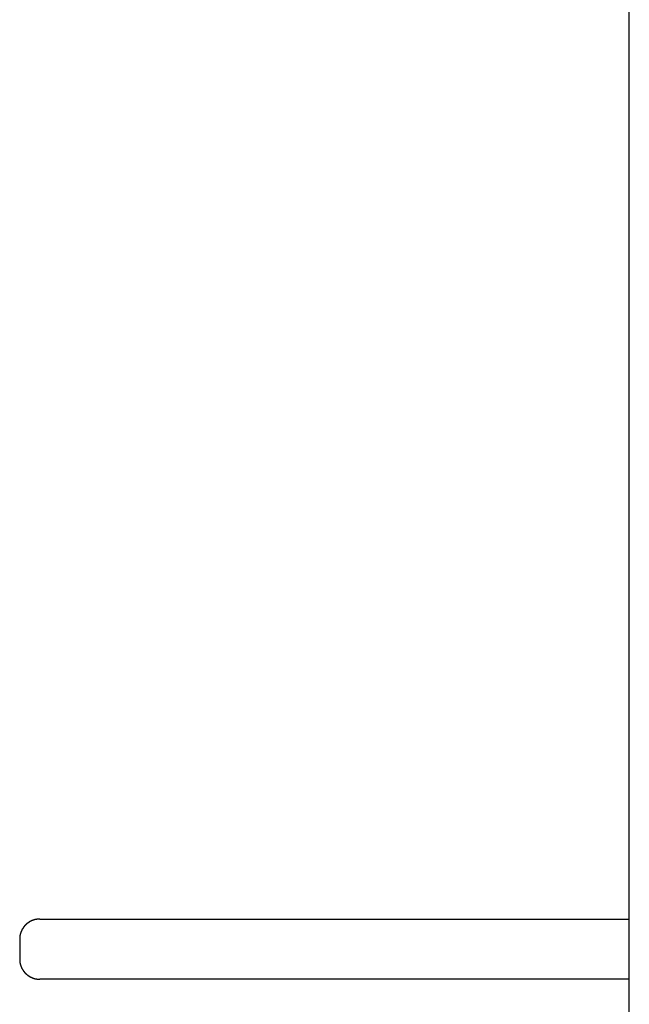
# Model space of a CAD drawing. Extents: x 1008.9 to 1052.1, y -503.6 to -483.6.
# Drawn here: x 1024.6 to 1026.2, y -492.2 to -489.8 of the extents above; entities that cross this region are included whole.
import ezdxf

# ---------------------------------------------------------------- set-up
doc = ezdxf.new("R2010")
doc.units = 0
doc.layers.get('0').update_dxf_attribs({"linetype": 'CONTINUOUS'})

msp = doc.modelspace()

# ---------------------------------------------------------------- linework, layer by layer
at = {"color": 0}
for points in [[(1026.1607, -495.8913), (1026.1607, -487.7914)], [(1026.1607, -495.8913), (1026.1607, -487.7914)], [(1026.1607, -495.8913), (1026.1607, -487.7914)], [(1026.1607, -495.8913), (1026.1607, -487.7914)], [(1026.1607, -495.8913), (1026.1607, -487.7914)], [(1026.1607, -495.8913), (1026.1607, -487.7914)], [(1026.1607, -495.8913), (1026.1607, -487.7914)], [(1026.1607, -495.8913), (1026.1607, -487.7914)], [(1026.1607, -495.8913), (1026.1607, -487.7914)], [(1026.1607, -495.8913), (1026.1607, -487.7914)], [(1026.1607, -495.8913), (1026.1607, -487.7914)], [(1026.1607, -495.8913), (1026.1607, -487.7914)], [(1026.1607, -495.8913), (1026.1607, -487.7914)], [(1026.1607, -495.8913), (1026.1607, -487.7914)], [(1026.1607, -495.8913), (1026.1607, -487.7914)], [(1026.1607, -495.8913), (1026.1607, -487.7914)], [(1026.1607, -495.8913), (1026.1607, -487.7914)], [(1026.1607, -495.8913), (1026.1607, -487.7914)], [(1026.1607, -495.8913), (1026.1607, -487.7914)], [(1026.1607, -495.8913), (1026.1607, -487.7914)], [(1026.1607, -495.8913), (1026.1607, -487.7914)], [(1024.6907, -492.0364), (1024.6895, -492.0364), (1024.6895, -492.0364), (1024.6892, -492.0364), (1024.6892, -492.0364), (1024.6892, -492.0364), (1024.6892, -492.0364), (1024.6889, -492.0364), (1024.6889, -492.0364), (1024.6889, -492.0364), (1024.6889, -492.0364), (1024.6886, -492.0364), (1024.6886, -492.0364), (1024.6886, -492.0364), (1024.6886, -492.0364), (1024.6883, -492.0364), (1024.6883, -492.0364), (1024.6883, -492.0364), (1024.6883, -492.0364), (1024.6883, -492.0364), (1024.688, -492.0364), (1024.688, -492.0364), (1024.688, -492.0364), (1024.688, -492.0364), (1024.6877, -492.0364), (1024.6877, -492.0364), (1024.6877, -492.0364), (1024.6877, -492.0364), (1024.6874, -492.0364), (1024.6874, -492.0364), (1024.6874, -492.0364), (1024.6874, -492.0364), (1024.6871, -492.0364), (1024.6871, -492.0364), (1024.6871, -492.0364), (1024.6871, -492.0365), (1024.6871, -492.0365), (1024.6868, -492.0365), (1024.6868, -492.0365), (1024.6868, -492.0365), (1024.6868, -492.0365), (1024.6865, -492.0365), (1024.6865, -492.0365), (1024.6865, -492.0365), (1024.6865, -492.0365), (1024.6862, -492.0365), (1024.6862, -492.0365), (1024.6862, -492.0365), (1024.6862, -492.0365), (1024.6859, -492.0365), (1024.6859, -492.0365), (1024.6859, -492.0365), (1024.6859, -492.0366), (1024.6859, -492.0366), (1024.6856, -492.0366), (1024.6856, -492.0366), (1024.6856, -492.0366), (1024.6856, -492.0366), (1024.6853, -492.0366), (1024.6853, -492.0366), (1024.6853, -492.0366), (1024.6853, -492.0366), (1024.685, -492.0366), (1024.685, -492.0366), (1024.685, -492.0366), (1024.685, -492.0366), (1024.6847, -492.0366), (1024.6847, -492.0366), (1024.6847, -492.0366), (1024.6847, -492.0367), (1024.6847, -492.0367), (1024.6844, -492.0367), (1024.6844, -492.0367), (1024.6843, -492.0367), (1024.6843, -492.0367), (1024.684, -492.0367), (1024.684, -492.0367), (1024.684, -492.0367), (1024.684, -492.0367), (1024.6837, -492.0367), (1024.6837, -492.0367), (1024.6837, -492.0367), (1024.6837, -492.0367), (1024.6834, -492.0367), (1024.6834, -492.0367), (1024.6834, -492.0367), (1024.6834, -492.0369), (1024.6834, -492.0369), (1024.6831, -492.0369), (1024.6831, -492.0369), (1024.6831, -492.0369), (1024.6831, -492.0369), (1024.6828, -492.0369), (1024.6828, -492.0369), (1024.6828, -492.0369), (1024.6828, -492.0369), (1024.6825, -492.0369), (1024.6825, -492.0369), (1024.6825, -492.0369), (1024.6825, -492.0369), (1024.6822, -492.0369), (1024.6822, -492.0369), (1024.6822, -492.0369), (1024.6822, -492.0371), (1024.6822, -492.0371), (1024.6819, -492.0371), (1024.6819, -492.0371), (1024.6819, -492.0371), (1024.6819, -492.0371), (1024.6816, -492.0371), (1024.6816, -492.0371), (1024.6816, -492.0371), (1024.6816, -492.0371), (1024.6813, -492.0371), (1024.6813, -492.0371), (1024.6813, -492.0371), (1024.6813, -492.0371), (1024.681, -492.0371), (1024.681, -492.0371), (1024.681, -492.0371), (1024.681, -492.0373), (1024.681, -492.0373), (1024.6807, -492.0373), (1024.6807, -492.0373), (1024.6806, -492.0373), (1024.6806, -492.0373), (1024.6803, -492.0373), (1024.6803, -492.0373), (1024.6803, -492.0373), (1024.6803, -492.0373), (1024.68, -492.0373), (1024.68, -492.0373), (1024.68, -492.0373), (1024.68, -492.0373), (1024.6797, -492.0373), (1024.6797, -492.0373), (1024.6797, -492.0373), (1024.6797, -492.0376), (1024.6797, -492.0376), (1024.6794, -492.0376), (1024.6794, -492.0376), (1024.6794, -492.0376), (1024.6794, -492.0376), (1024.6791, -492.0376), (1024.6791, -492.0376), (1024.6791, -492.0376), (1024.6791, -492.0376), (1024.6788, -492.0376), (1024.6788, -492.0376), (1024.6788, -492.0376), (1024.6788, -492.0376), (1024.6785, -492.0376), (1024.6785, -492.0376), (1024.6785, -492.0376), (1024.6785, -492.0379), (1024.6785, -492.0379), (1024.6782, -492.0379), (1024.6782, -492.0379), (1024.6781, -492.0379), (1024.6781, -492.0379), (1024.6778, -492.0379), (1024.6778, -492.0379), (1024.6778, -492.0379), (1024.6778, -492.0379), (1024.6775, -492.0379), (1024.6775, -492.0379), (1024.6775, -492.0379), (1024.6775, -492.0379), (1024.6772, -492.0379), (1024.6772, -492.0379), (1024.6772, -492.0379), (1024.6772, -492.0382), (1024.6772, -492.0382), (1024.6769, -492.0382), (1024.6769, -492.0382), (1024.6769, -492.0382), (1024.6769, -492.0382), (1024.6766, -492.0382), (1024.6766, -492.0382), (1024.6766, -492.0382), (1024.6766, -492.0383), (1024.6763, -492.0383), (1024.6763, -492.0383), (1024.6763, -492.0383), (1024.6763, -492.0383), (1024.676, -492.0383), (1024.676, -492.0383), (1024.676, -492.0383), (1024.676, -492.0386), (1024.676, -492.0386), (1024.6757, -492.0386), (1024.6757, -492.0386), (1024.6757, -492.0386), (1024.6757, -492.0386), (1024.6754, -492.0386), (1024.6754, -492.0386), (1024.6754, -492.0386), (1024.6754, -492.0387), (1024.6751, -492.0387), (1024.6751, -492.0387), (1024.6751, -492.0387), (1024.6751, -492.0387), (1024.6748, -492.0387), (1024.6748, -492.0387), (1024.6748, -492.0387), (1024.6748, -492.039), (1024.6748, -492.039), (1024.6745, -492.039), (1024.6745, -492.039), (1024.6744, -492.039), (1024.6744, -492.039), (1024.6741, -492.039), (1024.6741, -492.039), (1024.6741, -492.039), (1024.6741, -492.0391), (1024.6738, -492.0391), (1024.6738, -492.0391), (1024.6738, -492.0391), (1024.6738, -492.0391), (1024.6735, -492.0391), (1024.6735, -492.0391), (1024.6735, -492.0391), (1024.6735, -492.0394), (1024.6735, -492.0394), (1024.6732, -492.0394), (1024.6732, -492.0394), (1024.6732, -492.0394), (1024.6732, -492.0394), (1024.6729, -492.0394), (1024.6729, -492.0394), (1024.6729, -492.0394), (1024.6729, -492.0396), (1024.6726, -492.0396), (1024.6726, -492.0396), (1024.6726, -492.0396), (1024.6726, -492.0396), (1024.6723, -492.0396), (1024.6723, -492.0396), (1024.6723, -492.0396), (1024.6723, -492.0399), (1024.6723, -492.0399), (1024.672, -492.0399), (1024.672, -492.0399), (1024.672, -492.0399), (1024.672, -492.0399), (1024.6717, -492.0399), (1024.6717, -492.0399), (1024.6717, -492.0399), (1024.6717, -492.0401), (1024.6714, -492.0401), (1024.6714, -492.0401), (1024.6714, -492.0401), (1024.6714, -492.0401), (1024.6711, -492.0401), (1024.6711, -492.0401), (1024.6711, -492.0401), (1024.6711, -492.0404), (1024.6711, -492.0404), (1024.6708, -492.0404), (1024.6708, -492.0404), (1024.6707, -492.0404), (1024.6707, -492.0404), (1024.6704, -492.0404), (1024.6704, -492.0404), (1024.6704, -492.0404), (1024.6704, -492.0406), (1024.6701, -492.0406), (1024.6701, -492.0406), (1024.6701, -492.0406), (1024.6701, -492.0406), (1024.6698, -492.0406), (1024.6698, -492.0406), (1024.6698, -492.0406), (1024.6698, -492.0409), (1024.6698, -492.0409), (1024.6695, -492.0409), (1024.6695, -492.0409), (1024.6695, -492.0409), (1024.6695, -492.0409), (1024.6692, -492.0409), (1024.6692, -492.0409), (1024.6692, -492.0409), (1024.6692, -492.0412), (1024.6689, -492.0412), (1024.6689, -492.0412), (1024.6689, -492.0412), (1024.6689, -492.0412), (1024.6686, -492.0412), (1024.6686, -492.0412), (1024.6686, -492.0412), (1024.6686, -492.0415), (1024.6686, -492.0415), (1024.6683, -492.0415), (1024.6683, -492.0415), (1024.6683, -492.0415), (1024.6683, -492.0415), (1024.668, -492.0415), (1024.668, -492.0415), (1024.668, -492.0415), (1024.668, -492.0418), (1024.6677, -492.0418), (1024.6677, -492.0418), (1024.6677, -492.0418), (1024.6677, -492.0418), (1024.6674, -492.0418), (1024.6674, -492.0418), (1024.6674, -492.0418), (1024.6674, -492.0421), (1024.6674, -492.0421), (1024.6671, -492.0421), (1024.6671, -492.0421), (1024.6671, -492.0421), (1024.6671, -492.0421), (1024.6668, -492.0421), (1024.6668, -492.0421), (1024.6668, -492.0421), (1024.6668, -492.0424), (1024.6665, -492.0424), (1024.6665, -492.0424), (1024.6665, -492.0424), (1024.6665, -492.0425), (1024.6662, -492.0425), (1024.6662, -492.0425), (1024.6662, -492.0425), (1024.6662, -492.0428), (1024.6662, -492.0428), (1024.6659, -492.0428), (1024.6659, -492.0428), (1024.6659, -492.0428), (1024.6659, -492.0428), (1024.6656, -492.0428), (1024.6656, -492.0428), (1024.6656, -492.0428), (1024.6656, -492.0431), (1024.6653, -492.0431), (1024.6653, -492.0431), (1024.6653, -492.0431), (1024.6653, -492.0431), (1024.6651, -492.0431), (1024.6651, -492.0431), (1024.6651, -492.0431), (1024.6651, -492.0434), (1024.6651, -492.0434), (1024.6648, -492.0434), (1024.6648, -492.0434), (1024.6648, -492.0434), (1024.6648, -492.0434), (1024.6645, -492.0434), (1024.6645, -492.0434), (1024.6645, -492.0434), (1024.6645, -492.0437), (1024.6642, -492.0437), (1024.6642, -492.0437), (1024.6642, -492.0437), (1024.6642, -492.0438), (1024.6639, -492.0438), (1024.6639, -492.0438), (1024.6639, -492.0438), (1024.6639, -492.0441), (1024.6639, -492.0441), (1024.6636, -492.0441), (1024.6636, -492.0441), (1024.6636, -492.0441), (1024.6636, -492.0441), (1024.6633, -492.0441), (1024.6633, -492.0441), (1024.6633, -492.0441), (1024.6633, -492.0444), (1024.663, -492.0444), (1024.663, -492.0444), (1024.663, -492.0444), (1024.663, -492.0446), (1024.6628, -492.0446), (1024.6628, -492.0446), (1024.6628, -492.0446), (1024.6628, -492.0449), (1024.6628, -492.0449), (1024.6625, -492.0449), (1024.6625, -492.0449), (1024.6625, -492.0449), (1024.6625, -492.0449), (1024.6622, -492.0449), (1024.6622, -492.0449), (1024.6622, -492.0449), (1024.6622, -492.0452), (1024.6619, -492.0452), (1024.6619, -492.0452), (1024.6619, -492.0452), (1024.6619, -492.0454), (1024.6616, -492.0454), (1024.6616, -492.0454), (1024.6616, -492.0454), (1024.6616, -492.0457), (1024.6616, -492.0457), (1024.6613, -492.0457), (1024.6613, -492.0457), (1024.6613, -492.0457), (1024.6613, -492.0457), (1024.661, -492.0457), (1024.661, -492.0457), (1024.661, -492.0457), (1024.661, -492.046), (1024.6607, -492.046), (1024.6607, -492.046), (1024.6607, -492.046), (1024.6607, -492.0462), (1024.6605, -492.0462), (1024.6605, -492.0462), (1024.6605, -492.0462), (1024.6605, -492.0465), (1024.6605, -492.0465), (1024.6602, -492.0465), (1024.6602, -492.0465), (1024.6602, -492.0465), (1024.6602, -492.0465), (1024.6599, -492.0465), (1024.6599, -492.0465), (1024.6599, -492.0465), (1024.6599, -492.0468), (1024.6596, -492.0468), (1024.6596, -492.0468), (1024.6596, -492.0468), (1024.6596, -492.047), (1024.6594, -492.047), (1024.6594, -492.047), (1024.6594, -492.047), (1024.6594, -492.0473), (1024.6594, -492.0473), (1024.6591, -492.0473), (1024.6591, -492.0473), (1024.6591, -492.0473), (1024.6591, -492.0473), (1024.6588, -492.0473), (1024.6588, -492.0473), (1024.6588, -492.0473), (1024.6588, -492.0476), (1024.6585, -492.0476), (1024.6585, -492.0476), (1024.6585, -492.0476), (1024.6585, -492.0479), (1024.6584, -492.0479), (1024.6584, -492.0479), (1024.6584, -492.0479), (1024.6584, -492.0482), (1024.6584, -492.0482), (1024.6581, -492.0482), (1024.6581, -492.0482), (1024.6581, -492.0482), (1024.6581, -492.0482), (1024.6578, -492.0482), (1024.6578, -492.0482), (1024.6578, -492.0482), (1024.6578, -492.0485), (1024.6575, -492.0485), (1024.6575, -492.0485), (1024.6575, -492.0485), (1024.6575, -492.0488), (1024.6573, -492.0488), (1024.6573, -492.0488), (1024.6573, -492.0488), (1024.6573, -492.0491), (1024.6573, -492.0491), (1024.657, -492.0491), (1024.657, -492.0491), (1024.657, -492.0491), (1024.657, -492.0492), (1024.6567, -492.0492), (1024.6567, -492.0492), (1024.6567, -492.0492), (1024.6567, -492.0495), (1024.6564, -492.0495), (1024.6564, -492.0495), (1024.6564, -492.0495), (1024.6564, -492.0498), (1024.6563, -492.0498), (1024.6563, -492.0498), (1024.6563, -492.0498), (1024.6563, -492.0501), (1024.6563, -492.0501), (1024.656, -492.0501), (1024.656, -492.0501), (1024.656, -492.0501), (1024.656, -492.0501), (1024.6557, -492.0501), (1024.6557, -492.0501), (1024.6557, -492.0501), (1024.6557, -492.0504), (1024.6554, -492.0504), (1024.6554, -492.0504), (1024.6554, -492.0504), (1024.6554, -492.0507), (1024.6553, -492.0507), (1024.6553, -492.0507), (1024.6553, -492.0507), (1024.6553, -492.051), (1024.6553, -492.051), (1024.655, -492.051), (1024.655, -492.051), (1024.655, -492.051), (1024.655, -492.0511), (1024.6547, -492.0511), (1024.6547, -492.0511), (1024.6547, -492.0511), (1024.6547, -492.0514), (1024.6544, -492.0514), (1024.6544, -492.0514), (1024.6544, -492.0514), (1024.6544, -492.0517), (1024.6544, -492.0517), (1024.6544, -492.0517), (1024.6544, -492.0517), (1024.6544, -492.052), (1024.6544, -492.052), (1024.6541, -492.052), (1024.6541, -492.052), (1024.6541, -492.052), (1024.6541, -492.0521), (1024.6538, -492.0521), (1024.6538, -492.0521), (1024.6538, -492.0521), (1024.6538, -492.0524), (1024.6535, -492.0524), (1024.6535, -492.0524), (1024.6535, -492.0524), (1024.6535, -492.0527), (1024.6534, -492.0527), (1024.6534, -492.0527), (1024.6534, -492.0527), (1024.6534, -492.053), (1024.6534, -492.053), (1024.6531, -492.053), (1024.6531, -492.053), (1024.6531, -492.053), (1024.6531, -492.0532), (1024.6528, -492.0532), (1024.6528, -492.0532), (1024.6528, -492.0532), (1024.6528, -492.0535), (1024.6525, -492.0535), (1024.6525, -492.0535), (1024.6525, -492.0535), (1024.6525, -492.0538), (1024.6525, -492.0538), (1024.6525, -492.0538), (1024.6525, -492.0538), (1024.6525, -492.0541), (1024.6525, -492.0541), (1024.6522, -492.0541), (1024.6522, -492.0541), (1024.6522, -492.0541), (1024.6522, -492.0542), (1024.652, -492.0542), (1024.652, -492.0542), (1024.652, -492.0542), (1024.652, -492.0545), (1024.6517, -492.0545), (1024.6517, -492.0545), (1024.6517, -492.0545), (1024.6517, -492.0548), (1024.6517, -492.0548), (1024.6517, -492.0548), (1024.6517, -492.0548), (1024.6517, -492.0551), (1024.6517, -492.0551), (1024.6514, -492.0551), (1024.6514, -492.0551), (1024.6514, -492.0551), (1024.6514, -492.0553), (1024.6511, -492.0553), (1024.6511, -492.0553), (1024.6511, -492.0553), (1024.6511, -492.0556), (1024.6508, -492.0556), (1024.6508, -492.0556), (1024.6508, -492.0556), (1024.6508, -492.0559), (1024.6508, -492.0559), (1024.6508, -492.0559), (1024.6508, -492.0559), (1024.6508, -492.0562), (1024.6508, -492.0562), (1024.6505, -492.0562), (1024.6505, -492.0562), (1024.6505, -492.0562), (1024.6505, -492.0564), (1024.6503, -492.0564), (1024.6503, -492.0564), (1024.6503, -492.0564), (1024.6503, -492.0567), (1024.65, -492.0567), (1024.65, -492.0567), (1024.65, -492.0567), (1024.65, -492.057), (1024.65, -492.057), (1024.65, -492.057), (1024.65, -492.057), (1024.65, -492.0573), (1024.65, -492.0573), (1024.6497, -492.0573), (1024.6497, -492.0573), (1024.6497, -492.0573), (1024.6497, -492.0575), (1024.6495, -492.0575), (1024.6495, -492.0575), (1024.6495, -492.0575), (1024.6495, -492.0578), (1024.6492, -492.0578), (1024.6492, -492.0578), (1024.6492, -492.0578), (1024.6492, -492.0581), (1024.6492, -492.0581), (1024.6492, -492.0581), (1024.6492, -492.0581), (1024.6492, -492.0584), (1024.6492, -492.0584), (1024.6489, -492.0584), (1024.6489, -492.0584), (1024.6489, -492.0584), (1024.6489, -492.0587), (1024.6488, -492.0587), (1024.6488, -492.0587), (1024.6488, -492.0587), (1024.6488, -492.059), (1024.6485, -492.059), (1024.6485, -492.059), (1024.6485, -492.059), (1024.6485, -492.0593), (1024.6485, -492.0593), (1024.6485, -492.0593), (1024.6485, -492.0593), (1024.6485, -492.0596), (1024.6485, -492.0596), (1024.6482, -492.0596), (1024.6482, -492.0596), (1024.6482, -492.0596), (1024.6482, -492.0598), (1024.6481, -492.0598), (1024.6481, -492.0598), (1024.6481, -492.0598), (1024.6481, -492.0601), (1024.6478, -492.0601), (1024.6478, -492.0601), (1024.6478, -492.0601), (1024.6478, -492.0604), (1024.6478, -492.0604), (1024.6478, -492.0604), (1024.6478, -492.0604), (1024.6478, -492.0607), (1024.6478, -492.0607), (1024.6475, -492.0607), (1024.6475, -492.0607), (1024.6475, -492.0607), (1024.6475, -492.061), (1024.6474, -492.061), (1024.6474, -492.061), (1024.6474, -492.061), (1024.6474, -492.0613), (1024.6471, -492.0613), (1024.6471, -492.0613), (1024.6471, -492.0613), (1024.6471, -492.0616), (1024.6471, -492.0616), (1024.6471, -492.0616), (1024.6471, -492.0616), (1024.6471, -492.0619), (1024.6471, -492.0619), (1024.6468, -492.0619), (1024.6468, -492.0619), (1024.6468, -492.0619), (1024.6468, -492.0622), (1024.6467, -492.0622), (1024.6467, -492.0622), (1024.6467, -492.0622), (1024.6467, -492.0625), (1024.6464, -492.0625), (1024.6464, -492.0625), (1024.6464, -492.0625), (1024.6464, -492.0628), (1024.6464, -492.0628), (1024.6464, -492.0628), (1024.6464, -492.0628), (1024.6464, -492.0631), (1024.6464, -492.0631), (1024.6461, -492.0631), (1024.6461, -492.0631), (1024.6461, -492.0631), (1024.6461, -492.0634), (1024.6461, -492.0634), (1024.6461, -492.0634), (1024.6461, -492.0634), (1024.6461, -492.0637), (1024.6458, -492.0637), (1024.6458, -492.0637), (1024.6458, -492.0637), (1024.6458, -492.064), (1024.6458, -492.064), (1024.6458, -492.064), (1024.6458, -492.064), (1024.6458, -492.0643), (1024.6458, -492.0643), (1024.6455, -492.0643), (1024.6455, -492.0643), (1024.6455, -492.0643), (1024.6455, -492.0646), (1024.6455, -492.0646), (1024.6455, -492.0646), (1024.6455, -492.0646), (1024.6455, -492.0649), (1024.6452, -492.0649), (1024.6452, -492.0649), (1024.6452, -492.0649), (1024.6452, -492.0652), (1024.6452, -492.0652), (1024.6452, -492.0652), (1024.6452, -492.0652), (1024.6452, -492.0655), (1024.6452, -492.0655), (1024.6449, -492.0655), (1024.6449, -492.0655), (1024.6449, -492.0655), (1024.6449, -492.0658), (1024.6449, -492.0658), (1024.6449, -492.0658), (1024.6449, -492.0658), (1024.6449, -492.0661), (1024.6447, -492.0661), (1024.6447, -492.0661), (1024.6447, -492.0661), (1024.6447, -492.0664), (1024.6447, -492.0664), (1024.6447, -492.0664), (1024.6447, -492.0664), (1024.6447, -492.0667), (1024.6447, -492.0667), (1024.6444, -492.0667), (1024.6444, -492.0667), (1024.6444, -492.0667), (1024.6444, -492.067), (1024.6444, -492.067), (1024.6444, -492.067), (1024.6444, -492.067), (1024.6444, -492.0673), (1024.6442, -492.0673), (1024.6442, -492.0673), (1024.6442, -492.0673), (1024.6442, -492.0676), (1024.6442, -492.0676), (1024.6442, -492.0677), (1024.6442, -492.0677), (1024.6442, -492.068), (1024.6442, -492.068), (1024.6439, -492.068), (1024.6439, -492.068), (1024.6439, -492.068), (1024.6439, -492.0683), (1024.6439, -492.0683), (1024.6439, -492.0683), (1024.6439, -492.0683), (1024.6439, -492.0686), (1024.6437, -492.0686), (1024.6437, -492.0686), (1024.6437, -492.0686), (1024.6437, -492.0689), (1024.6437, -492.0689), (1024.6437, -492.0689), (1024.6437, -492.0689), (1024.6437, -492.0692), (1024.6437, -492.0692), (1024.6434, -492.0692), (1024.6434, -492.0692), (1024.6434, -492.0692), (1024.6434, -492.0695), (1024.6434, -492.0695), (1024.6434, -492.0695), (1024.6434, -492.0695), (1024.6434, -492.0698), (1024.6433, -492.0698), (1024.6433, -492.0698), (1024.6433, -492.0698), (1024.6433, -492.0701), (1024.6433, -492.0701), (1024.6433, -492.0701), (1024.6433, -492.0701), (1024.6433, -492.0704), (1024.6433, -492.0704), (1024.643, -492.0704), (1024.643, -492.0704), (1024.643, -492.0704), (1024.643, -492.0707), (1024.643, -492.0707), (1024.643, -492.0707), (1024.643, -492.0707), (1024.643, -492.071), (1024.6429, -492.071), (1024.6429, -492.071), (1024.6429, -492.071), (1024.6429, -492.0713), (1024.6429, -492.0713), (1024.6429, -492.0714), (1024.6429, -492.0714), (1024.6429, -492.0717), (1024.6429, -492.0717), (1024.6426, -492.0717), (1024.6426, -492.0717), (1024.6426, -492.0717), (1024.6426, -492.072), (1024.6426, -492.072), (1024.6426, -492.072), (1024.6426, -492.072), (1024.6426, -492.0723), (1024.6425, -492.0723), (1024.6425, -492.0723), (1024.6425, -492.0723), (1024.6425, -492.0726), (1024.6425, -492.0726), (1024.6425, -492.0726), (1024.6425, -492.0726), (1024.6425, -492.0729), (1024.6425, -492.0729), (1024.6422, -492.0729), (1024.6422, -492.0729), (1024.6422, -492.0729), (1024.6422, -492.0732), (1024.6422, -492.0732), (1024.6422, -492.0732), (1024.6422, -492.0732), (1024.6422, -492.0735), (1024.6422, -492.0735), (1024.6422, -492.0735), (1024.6422, -492.0735), (1024.6422, -492.0738), (1024.6422, -492.0738), (1024.6422, -492.0739), (1024.6422, -492.0739), (1024.6422, -492.0742), (1024.6422, -492.0742), (1024.6419, -492.0742), (1024.6419, -492.0742), (1024.6419, -492.0742), (1024.6419, -492.0745), (1024.6419, -492.0745), (1024.6419, -492.0745), (1024.6419, -492.0745), (1024.6419, -492.0748), (1024.6419, -492.0748), (1024.6419, -492.0748), (1024.6419, -492.0748), (1024.6419, -492.0751), (1024.6419, -492.0751), (1024.6419, -492.0751), (1024.6419, -492.0751), (1024.6419, -492.0754), (1024.6419, -492.0754), (1024.6416, -492.0754), (1024.6416, -492.0754), (1024.6416, -492.0754), (1024.6416, -492.0757), (1024.6416, -492.0757), (1024.6416, -492.0757), (1024.6416, -492.0757), (1024.6416, -492.076), (1024.6416, -492.076), (1024.6416, -492.076), (1024.6416, -492.076), (1024.6416, -492.0763), (1024.6416, -492.0763), (1024.6416, -492.0764), (1024.6416, -492.0764), (1024.6416, -492.0767), (1024.6416, -492.0767), (1024.6414, -492.0767), (1024.6414, -492.0767), (1024.6414, -492.0767), (1024.6414, -492.077), (1024.6414, -492.077), (1024.6414, -492.077), (1024.6414, -492.077), (1024.6414, -492.0773), (1024.6414, -492.0773), (1024.6414, -492.0773), (1024.6414, -492.0773), (1024.6414, -492.0776), (1024.6414, -492.0776), (1024.6414, -492.0776), (1024.6414, -492.0776), (1024.6414, -492.0779), (1024.6414, -492.0779), (1024.6412, -492.0779), (1024.6412, -492.0779), (1024.6412, -492.0779), (1024.6412, -492.0782), (1024.6412, -492.0782), (1024.6412, -492.0782), (1024.6412, -492.0782), (1024.6412, -492.0785), (1024.6412, -492.0785), (1024.6412, -492.0785), (1024.6412, -492.0785), (1024.6412, -492.0788), (1024.6412, -492.0788), (1024.6412, -492.0788), (1024.6412, -492.0788), (1024.6412, -492.0791), (1024.6412, -492.0791), (1024.6411, -492.0791), (1024.6411, -492.0791), (1024.6411, -492.0791), (1024.6411, -492.0793), (1024.6411, -492.0793), (1024.6411, -492.0793), (1024.6411, -492.0793), (1024.6411, -492.0796), (1024.6411, -492.0796), (1024.6411, -492.0796), (1024.6411, -492.0796), (1024.6411, -492.0799), (1024.6411, -492.0799), (1024.6411, -492.0799), (1024.6411, -492.0799), (1024.6411, -492.0802), (1024.6411, -492.0802), (1024.6409, -492.0802), (1024.6409, -492.0802), (1024.6409, -492.0802), (1024.6409, -492.0805), (1024.6409, -492.0805), (1024.6409, -492.0805), (1024.6409, -492.0805), (1024.6409, -492.0808), (1024.6409, -492.0808), (1024.6409, -492.0808), (1024.6409, -492.0808), (1024.6409, -492.0811), (1024.6409, -492.0811), (1024.6409, -492.0813), (1024.6409, -492.0813), (1024.6409, -492.0816), (1024.6409, -492.0816), (1024.6408, -492.0816), (1024.6408, -492.0816), (1024.6408, -492.0816), (1024.6408, -492.0819), (1024.6408, -492.0819), (1024.6408, -492.0822), (1024.6408, -492.0822), (1024.6408, -492.0825), (1024.6408, -492.0825), (1024.6408, -492.0828), (1024.6408, -492.0828), (1024.6408, -492.0831), (1024.6408, -492.0831), (1024.6408, -492.0834), (1024.6408, -492.0834), (1024.6408, -492.0837), (1024.6408, -492.0837), (1024.6407, -492.0837), (1024.6407, -492.084), (1024.6407, -492.084), (1024.6407, -492.0843), (1024.6407, -492.0843), (1024.6407, -492.0846), (1024.6407, -492.0846), (1024.6407, -492.0849), (1024.6407, -492.0849), (1024.6407, -492.0852), (1024.6407, -492.0852), (1024.6407, -492.0855), (1024.6407, -492.0855), (1024.6407, -492.0858), (1024.6407, -492.0861), (1024.6407, -492.0864)], [(1024.6907, -492.0364), (1024.6907, -492.0364)], [(1024.6907, -492.0364), (1026.1607, -492.0364)], [(1024.6907, -492.0364), (1026.1607, -492.0364)], [(1024.6907, -492.0364), (1026.1607, -492.0364)], [(1024.6907, -492.0364), (1026.1607, -492.0364)], [(1024.6907, -492.0364), (1026.1607, -492.0364)], [(1024.6907, -492.0364), (1026.1607, -492.0364)], [(1024.6907, -492.0364), (1026.1607, -492.0364)], [(1024.6907, -492.0364), (1026.1607, -492.0364)], [(1024.6907, -492.0364), (1026.1607, -492.0364)], [(1024.6907, -492.0364), (1026.1607, -492.0364)], [(1024.6907, -492.0364), (1026.1607, -492.0364)], [(1024.6907, -492.0364), (1026.1607, -492.0364)], [(1024.6907, -492.0364), (1026.1607, -492.0364)], [(1024.6907, -492.0364), (1026.1607, -492.0364)], [(1024.6907, -492.0364), (1026.1607, -492.0364)], [(1024.6907, -492.0364), (1026.1607, -492.0364)], [(1024.6907, -492.0364), (1026.1607, -492.0364)], [(1024.6907, -492.0364), (1026.1607, -492.0364)], [(1024.6907, -492.0364), (1026.1607, -492.0364)], [(1024.6907, -492.0364), (1026.1607, -492.0364)], [(1024.6907, -492.0364), (1026.1607, -492.0364)], [(1026.1607, -492.0364), (1026.1607, -492.0364)], [(1024.6407, -492.0864), (1024.6407, -492.0864)], [(1024.6407, -492.0864), (1024.6407, -492.1364)], [(1024.6407, -492.0864), (1024.6407, -492.1364)], [(1024.6407, -492.0864), (1024.6407, -492.1364)], [(1024.6407, -492.0864), (1024.6407, -492.1364)], [(1024.6407, -492.0864), (1024.6407, -492.1364)], [(1024.6407, -492.0864), (1024.6407, -492.1364)], [(1024.6407, -492.0864), (1024.6407, -492.1364)], [(1024.6407, -492.0864), (1024.6407, -492.1364)], [(1024.6407, -492.0864), (1024.6407, -492.1364)], [(1024.6407, -492.0864), (1024.6407, -492.1364)], [(1024.6407, -492.0864), (1024.6407, -492.1364)], [(1024.6407, -492.0864), (1024.6407, -492.1364)], [(1024.6407, -492.0864), (1024.6407, -492.1364)], [(1024.6407, -492.0864), (1024.6407, -492.1364)], [(1024.6407, -492.0864), (1024.6407, -492.1364)], [(1024.6407, -492.0864), (1024.6407, -492.1364)], [(1024.6407, -492.0864), (1024.6407, -492.1364)], [(1024.6407, -492.0864), (1024.6407, -492.1364)], [(1024.6407, -492.0864), (1024.6407, -492.1364)], [(1024.6407, -492.0864), (1024.6407, -492.1364)], [(1024.6407, -492.0864), (1024.6407, -492.1364)], [(1024.6407, -492.1364), (1024.6407, -492.1375), (1024.6407, -492.1375), (1024.6407, -492.1375), (1024.6407, -492.1375), (1024.6407, -492.1375), (1024.6407, -492.1378), (1024.6407, -492.1378), (1024.6407, -492.1378), (1024.6407, -492.1378), (1024.6407, -492.1381), (1024.6407, -492.1381), (1024.6407, -492.1381), (1024.6407, -492.1381), (1024.6407, -492.1384), (1024.6407, -492.1384), (1024.6407, -492.1384), (1024.6407, -492.1384), (1024.6407, -492.1387), (1024.6407, -492.1387), (1024.6407, -492.1387), (1024.6407, -492.1387), (1024.6407, -492.1387), (1024.6407, -492.139), (1024.6407, -492.139), (1024.6407, -492.139), (1024.6407, -492.139), (1024.6407, -492.1393), (1024.6407, -492.1393), (1024.6407, -492.1393), (1024.6407, -492.1393), (1024.6407, -492.1396), (1024.6407, -492.1396), (1024.6407, -492.1396), (1024.6407, -492.1396), (1024.6408, -492.1399), (1024.6408, -492.1399), (1024.6408, -492.1399), (1024.6408, -492.1399), (1024.6408, -492.1399), (1024.6408, -492.1402), (1024.6408, -492.1402), (1024.6408, -492.1402), (1024.6408, -492.1402), (1024.6408, -492.1405), (1024.6408, -492.1405), (1024.6408, -492.1405), (1024.6408, -492.1405), (1024.6408, -492.1408), (1024.6408, -492.1408), (1024.6408, -492.1409), (1024.6408, -492.1409), (1024.6409, -492.1412), (1024.6409, -492.1412), (1024.6409, -492.1412), (1024.6409, -492.1412), (1024.6409, -492.1412), (1024.6409, -492.1415), (1024.6409, -492.1415), (1024.6409, -492.1415), (1024.6409, -492.1415), (1024.6409, -492.1418), (1024.6409, -492.1418), (1024.6409, -492.1418), (1024.6409, -492.1418), (1024.6409, -492.1421), (1024.6409, -492.1421), (1024.6409, -492.1421), (1024.6409, -492.1421), (1024.6411, -492.1424), (1024.6411, -492.1424), (1024.6411, -492.1424), (1024.6411, -492.1424), (1024.6411, -492.1424), (1024.6411, -492.1427), (1024.6411, -492.1427), (1024.6411, -492.1427), (1024.6411, -492.1427), (1024.6411, -492.143), (1024.6411, -492.143), (1024.6411, -492.143), (1024.6411, -492.143), (1024.6411, -492.1433), (1024.6411, -492.1433), (1024.6411, -492.1433), (1024.6411, -492.1433), (1024.6412, -492.1436), (1024.6412, -492.1436), (1024.6412, -492.1436), (1024.6412, -492.1436), (1024.6412, -492.1436), (1024.6412, -492.1439), (1024.6412, -492.1439), (1024.6412, -492.1439), (1024.6412, -492.1439), (1024.6412, -492.1442), (1024.6412, -492.1442), (1024.6412, -492.1442), (1024.6412, -492.1442), (1024.6412, -492.1445), (1024.6412, -492.1445), (1024.6412, -492.1445), (1024.6412, -492.1445), (1024.6414, -492.1448), (1024.6414, -492.1448), (1024.6414, -492.1448), (1024.6414, -492.1448), (1024.6414, -492.1448), (1024.6414, -492.1451), (1024.6414, -492.1451), (1024.6414, -492.1451), (1024.6414, -492.1451), (1024.6414, -492.1454), (1024.6414, -492.1454), (1024.6414, -492.1454), (1024.6414, -492.1454), (1024.6414, -492.1457), (1024.6414, -492.1457), (1024.6414, -492.1458), (1024.6414, -492.1458), (1024.6416, -492.1461), (1024.6416, -492.1461), (1024.6416, -492.1461), (1024.6416, -492.1461), (1024.6416, -492.1461), (1024.6416, -492.1464), (1024.6416, -492.1464), (1024.6416, -492.1464), (1024.6416, -492.1464), (1024.6416, -492.1467), (1024.6416, -492.1467), (1024.6416, -492.1467), (1024.6416, -492.1467), (1024.6416, -492.147), (1024.6416, -492.147), (1024.6416, -492.147), (1024.6416, -492.147), (1024.6419, -492.1473), (1024.6419, -492.1473), (1024.6419, -492.1473), (1024.6419, -492.1473), (1024.6419, -492.1473), (1024.6419, -492.1476), (1024.6419, -492.1476), (1024.6419, -492.1476), (1024.6419, -492.1476), (1024.6419, -492.1479), (1024.6419, -492.1479), (1024.6419, -492.1479), (1024.6419, -492.1479), (1024.6419, -492.1482), (1024.6419, -492.1482), (1024.6419, -492.1483), (1024.6419, -492.1483), (1024.6422, -492.1486), (1024.6422, -492.1486), (1024.6422, -492.1486), (1024.6422, -492.1486), (1024.6422, -492.1486), (1024.6422, -492.1489), (1024.6422, -492.1489), (1024.6422, -492.1489), (1024.6422, -492.1489), (1024.6422, -492.1492), (1024.6422, -492.1492), (1024.6422, -492.1492), (1024.6422, -492.1492), (1024.6422, -492.1495), (1024.6422, -492.1495), (1024.6422, -492.1495), (1024.6422, -492.1495), (1024.6425, -492.1498), (1024.6425, -492.1498), (1024.6425, -492.1498), (1024.6425, -492.1498), (1024.6425, -492.1498), (1024.6425, -492.1501), (1024.6425, -492.1501), (1024.6425, -492.1501), (1024.6425, -492.1501), (1024.6426, -492.1504), (1024.6426, -492.1504), (1024.6426, -492.1504), (1024.6426, -492.1504), (1024.6426, -492.1507), (1024.6426, -492.1507), (1024.6426, -492.1508), (1024.6426, -492.1508), (1024.6429, -492.1511), (1024.6429, -492.1511), (1024.6429, -492.1511), (1024.6429, -492.1511), (1024.6429, -492.1511), (1024.6429, -492.1514), (1024.6429, -492.1514), (1024.6429, -492.1514), (1024.6429, -492.1514), (1024.643, -492.1517), (1024.643, -492.1517), (1024.643, -492.1517), (1024.643, -492.1517), (1024.643, -492.152), (1024.643, -492.152), (1024.643, -492.152), (1024.643, -492.152), (1024.6433, -492.1523), (1024.6433, -492.1523), (1024.6433, -492.1523), (1024.6433, -492.1523), (1024.6433, -492.1523), (1024.6433, -492.1526), (1024.6433, -492.1526), (1024.6433, -492.1526), (1024.6433, -492.1526), (1024.6434, -492.1529), (1024.6434, -492.1529), (1024.6434, -492.1529), (1024.6434, -492.1529), (1024.6434, -492.1532), (1024.6434, -492.1532), (1024.6434, -492.1532), (1024.6434, -492.1532), (1024.6437, -492.1535), (1024.6437, -492.1535), (1024.6437, -492.1535), (1024.6437, -492.1535), (1024.6437, -492.1535), (1024.6437, -492.1538), (1024.6437, -492.1538), (1024.6437, -492.1538), (1024.6437, -492.1538), (1024.6439, -492.1541), (1024.6439, -492.1541), (1024.6439, -492.1541), (1024.6439, -492.1541), (1024.6439, -492.1544), (1024.6439, -492.1544), (1024.6439, -492.1545), (1024.6439, -492.1545), (1024.6442, -492.1548), (1024.6442, -492.1548), (1024.6442, -492.1548), (1024.6442, -492.1548), (1024.6442, -492.1548), (1024.6442, -492.1551), (1024.6442, -492.1551), (1024.6442, -492.1551), (1024.6442, -492.1551), (1024.6444, -492.1554), (1024.6444, -492.1554), (1024.6444, -492.1554), (1024.6444, -492.1554), (1024.6444, -492.1557), (1024.6444, -492.1557), (1024.6444, -492.1557), (1024.6444, -492.1557), (1024.6447, -492.156), (1024.6447, -492.156), (1024.6447, -492.156), (1024.6447, -492.156), (1024.6447, -492.156), (1024.6447, -492.1563), (1024.6447, -492.1563), (1024.6447, -492.1563), (1024.6447, -492.1563), (1024.6449, -492.1566), (1024.6449, -492.1566), (1024.6449, -492.1566), (1024.6449, -492.1566), (1024.6449, -492.1569), (1024.6449, -492.1569), (1024.6449, -492.1569), (1024.6449, -492.1569), (1024.6452, -492.1572), (1024.6452, -492.1572), (1024.6452, -492.1572), (1024.6452, -492.1572), (1024.6452, -492.1572), (1024.6452, -492.1575), (1024.6452, -492.1575), (1024.6452, -492.1575), (1024.6452, -492.1575), (1024.6455, -492.1578), (1024.6455, -492.1578), (1024.6455, -492.1578), (1024.6455, -492.1578), (1024.6455, -492.1581), (1024.6455, -492.1581), (1024.6455, -492.1581), (1024.6455, -492.1581), (1024.6458, -492.1584), (1024.6458, -492.1584), (1024.6458, -492.1584), (1024.6458, -492.1584), (1024.6458, -492.1584), (1024.6458, -492.1587), (1024.6458, -492.1587), (1024.6458, -492.1587), (1024.6458, -492.1587), (1024.6461, -492.159), (1024.6461, -492.159), (1024.6461, -492.159), (1024.6461, -492.159), (1024.6461, -492.1593), (1024.6461, -492.1593), (1024.6461, -492.1593), (1024.6461, -492.1593), (1024.6464, -492.1596), (1024.6464, -492.1596), (1024.6464, -492.1596), (1024.6464, -492.1596), (1024.6464, -492.1596), (1024.6464, -492.1599), (1024.6464, -492.1599), (1024.6464, -492.1599), (1024.6464, -492.1599), (1024.6467, -492.1602), (1024.6467, -492.1602), (1024.6467, -492.1602), (1024.6467, -492.1602), (1024.6468, -492.1605), (1024.6468, -492.1605), (1024.6468, -492.1605), (1024.6468, -492.1605), (1024.6471, -492.1608), (1024.6471, -492.1608), (1024.6471, -492.1608), (1024.6471, -492.1608), (1024.6471, -492.1608), (1024.6471, -492.1611), (1024.6471, -492.1611), (1024.6471, -492.1611), (1024.6471, -492.1611), (1024.6474, -492.1614), (1024.6474, -492.1614), (1024.6474, -492.1614), (1024.6474, -492.1614), (1024.6475, -492.1617), (1024.6475, -492.1617), (1024.6475, -492.1617), (1024.6475, -492.1617), (1024.6478, -492.162), (1024.6478, -492.162), (1024.6478, -492.162), (1024.6478, -492.162), (1024.6478, -492.162), (1024.6478, -492.1623), (1024.6478, -492.1623), (1024.6478, -492.1623), (1024.6478, -492.1623), (1024.6481, -492.1626), (1024.6481, -492.1626), (1024.6481, -492.1626), (1024.6481, -492.1626), (1024.6482, -492.1629), (1024.6482, -492.1629), (1024.6482, -492.1629), (1024.6482, -492.1629), (1024.6485, -492.1632), (1024.6485, -492.1632), (1024.6485, -492.1632), (1024.6485, -492.1632), (1024.6485, -492.1632), (1024.6485, -492.1634), (1024.6485, -492.1634), (1024.6485, -492.1634), (1024.6485, -492.1634), (1024.6488, -492.1637), (1024.6488, -492.1637), (1024.6488, -492.1637), (1024.6488, -492.1637), (1024.6489, -492.164), (1024.6489, -492.164), (1024.6489, -492.164), (1024.6489, -492.164), (1024.6492, -492.1643), (1024.6492, -492.1643), (1024.6492, -492.1643), (1024.6492, -492.1643), (1024.6492, -492.1643), (1024.6492, -492.1645), (1024.6492, -492.1645), (1024.6492, -492.1645), (1024.6492, -492.1645), (1024.6495, -492.1648), (1024.6495, -492.1648), (1024.6495, -492.1648), (1024.6495, -492.1648), (1024.6497, -492.1651), (1024.6497, -492.1651), (1024.6497, -492.1651), (1024.6497, -492.1651), (1024.65, -492.1654), (1024.65, -492.1654), (1024.65, -492.1654), (1024.65, -492.1654), (1024.65, -492.1654), (1024.65, -492.1656), (1024.65, -492.1656), (1024.65, -492.1656), (1024.65, -492.1656), (1024.6503, -492.1659), (1024.6503, -492.1659), (1024.6503, -492.1659), (1024.6503, -492.1659), (1024.6505, -492.1662), (1024.6505, -492.1662), (1024.6505, -492.1662), (1024.6505, -492.1662), (1024.6508, -492.1665), (1024.6508, -492.1665), (1024.6508, -492.1665), (1024.6508, -492.1665), (1024.6508, -492.1665), (1024.6508, -492.1667), (1024.6508, -492.1667), (1024.6508, -492.1667), (1024.6508, -492.1667), (1024.6511, -492.167), (1024.6511, -492.167), (1024.6511, -492.167), (1024.6511, -492.167), (1024.6514, -492.1673), (1024.6514, -492.1673), (1024.6514, -492.1673), (1024.6514, -492.1673), (1024.6517, -492.1676), (1024.6517, -492.1676), (1024.6517, -492.1676), (1024.6517, -492.1676), (1024.6517, -492.1676), (1024.6517, -492.1678), (1024.6517, -492.1678), (1024.6517, -492.1678), (1024.6517, -492.1678), (1024.652, -492.1681), (1024.652, -492.1681), (1024.652, -492.1681), (1024.652, -492.1681), (1024.6522, -492.1684), (1024.6522, -492.1684), (1024.6522, -492.1684), (1024.6522, -492.1684), (1024.6525, -492.1687), (1024.6525, -492.1687), (1024.6525, -492.1687), (1024.6525, -492.1687), (1024.6525, -492.1687), (1024.6525, -492.1688), (1024.6525, -492.1688), (1024.6525, -492.1688), (1024.6525, -492.1688), (1024.6528, -492.1691), (1024.6528, -492.1691), (1024.6528, -492.1691), (1024.6528, -492.1691), (1024.6531, -492.1694), (1024.6531, -492.1694), (1024.6531, -492.1694), (1024.6531, -492.1694), (1024.6534, -492.1697), (1024.6534, -492.1697), (1024.6534, -492.1697), (1024.6534, -492.1697), (1024.6534, -492.1697), (1024.6535, -492.1698), (1024.6535, -492.1698), (1024.6535, -492.1698), (1024.6535, -492.1698), (1024.6538, -492.1701), (1024.6538, -492.1701), (1024.6538, -492.1701), (1024.6538, -492.1701), (1024.6541, -492.1704), (1024.6541, -492.1704), (1024.6541, -492.1704), (1024.6541, -492.1704), (1024.6544, -492.1707), (1024.6544, -492.1707), (1024.6544, -492.1707), (1024.6544, -492.1707), (1024.6544, -492.1707), (1024.6544, -492.1708), (1024.6544, -492.1708), (1024.6544, -492.1708), (1024.6544, -492.1708), (1024.6547, -492.1711), (1024.6547, -492.1711), (1024.6547, -492.1711), (1024.6547, -492.1711), (1024.655, -492.1714), (1024.655, -492.1714), (1024.655, -492.1714), (1024.655, -492.1714), (1024.6553, -492.1717), (1024.6553, -492.1717), (1024.6553, -492.1717), (1024.6553, -492.1717), (1024.6553, -492.1717), (1024.6554, -492.1718), (1024.6554, -492.1718), (1024.6554, -492.1718), (1024.6554, -492.1718), (1024.6557, -492.1721), (1024.6557, -492.1721), (1024.6557, -492.1721), (1024.6557, -492.1721), (1024.656, -492.1724), (1024.656, -492.1724), (1024.656, -492.1724), (1024.656, -492.1724), (1024.6563, -492.1727), (1024.6563, -492.1727), (1024.6563, -492.1727), (1024.6563, -492.1727), (1024.6563, -492.1727), (1024.6564, -492.1727), (1024.6564, -492.1727), (1024.6564, -492.1727), (1024.6564, -492.1727), (1024.6567, -492.173), (1024.6567, -492.173), (1024.6567, -492.173), (1024.6567, -492.173), (1024.657, -492.1733), (1024.657, -492.1733), (1024.657, -492.1733), (1024.657, -492.1733), (1024.6573, -492.1736), (1024.6573, -492.1736), (1024.6573, -492.1736), (1024.6573, -492.1736), (1024.6573, -492.1736), (1024.6575, -492.1736), (1024.6575, -492.1736), (1024.6575, -492.1736), (1024.6575, -492.1736), (1024.6578, -492.1739), (1024.6578, -492.1739), (1024.6578, -492.1739), (1024.6578, -492.1739), (1024.6581, -492.1742), (1024.6581, -492.1742), (1024.6581, -492.1742), (1024.6581, -492.1742), (1024.6584, -492.1745), (1024.6584, -492.1745), (1024.6584, -492.1745), (1024.6584, -492.1745), (1024.6584, -492.1745), (1024.6585, -492.1745), (1024.6585, -492.1745), (1024.6585, -492.1745), (1024.6585, -492.1745), (1024.6588, -492.1748), (1024.6588, -492.1748), (1024.6588, -492.1748), (1024.6588, -492.1748), (1024.6591, -492.1751), (1024.6591, -492.1751), (1024.6591, -492.1751), (1024.6591, -492.1751), (1024.6594, -492.1754), (1024.6594, -492.1754), (1024.6594, -492.1754), (1024.6594, -492.1754), (1024.6594, -492.1754), (1024.6596, -492.1754), (1024.6596, -492.1754), (1024.6596, -492.1754), (1024.6596, -492.1754), (1024.6599, -492.1757), (1024.6599, -492.1757), (1024.6599, -492.1757), (1024.6599, -492.1757), (1024.6602, -492.1759), (1024.6602, -492.1759), (1024.6602, -492.1759), (1024.6602, -492.1759), (1024.6605, -492.1762), (1024.6605, -492.1762), (1024.6605, -492.1762), (1024.6605, -492.1762), (1024.6605, -492.1762), (1024.6607, -492.1762), (1024.6607, -492.1762), (1024.6607, -492.1762), (1024.6607, -492.1762), (1024.661, -492.1765), (1024.661, -492.1765), (1024.661, -492.1765), (1024.661, -492.1765), (1024.6613, -492.1768), (1024.6613, -492.1768), (1024.6613, -492.1768), (1024.6613, -492.1768), (1024.6616, -492.1771), (1024.6616, -492.1771), (1024.6616, -492.1771), (1024.6616, -492.1771), (1024.6616, -492.1771), (1024.6619, -492.1771), (1024.6619, -492.1771), (1024.6619, -492.1771), (1024.6619, -492.1771), (1024.6622, -492.1774), (1024.6622, -492.1774), (1024.6622, -492.1774), (1024.6622, -492.1774), (1024.6625, -492.1775), (1024.6625, -492.1775), (1024.6625, -492.1775), (1024.6625, -492.1775), (1024.6628, -492.1778), (1024.6628, -492.1778), (1024.6628, -492.1778), (1024.6628, -492.1778), (1024.6628, -492.1778), (1024.663, -492.1778), (1024.663, -492.1778), (1024.663, -492.1778), (1024.663, -492.1778), (1024.6633, -492.1781), (1024.6633, -492.1781), (1024.6633, -492.1781), (1024.6633, -492.1781), (1024.6636, -492.1783), (1024.6636, -492.1783), (1024.6636, -492.1783), (1024.6636, -492.1783), (1024.6639, -492.1786), (1024.6639, -492.1786), (1024.6639, -492.1786), (1024.6639, -492.1786), (1024.6639, -492.1786), (1024.6642, -492.1786), (1024.6642, -492.1786), (1024.6642, -492.1786), (1024.6642, -492.1786), (1024.6645, -492.1789), (1024.6645, -492.1789), (1024.6645, -492.1789), (1024.6645, -492.1789), (1024.6648, -492.179), (1024.6648, -492.179), (1024.6648, -492.179), (1024.6648, -492.179), (1024.6651, -492.1793), (1024.6651, -492.1793), (1024.6651, -492.1793), (1024.6651, -492.1793), (1024.6651, -492.1793), (1024.6653, -492.1793), (1024.6653, -492.1793), (1024.6653, -492.1793), (1024.6653, -492.1793), (1024.6656, -492.1796), (1024.6656, -492.1796), (1024.6656, -492.1796), (1024.6656, -492.1796), (1024.6659, -492.1797), (1024.6659, -492.1797), (1024.6659, -492.1797), (1024.6659, -492.1797), (1024.6662, -492.18), (1024.6662, -492.18), (1024.6662, -492.18), (1024.6662, -492.18), (1024.6662, -492.18), (1024.6665, -492.18), (1024.6665, -492.18), (1024.6665, -492.18), (1024.6665, -492.18), (1024.6668, -492.1803), (1024.6668, -492.1803), (1024.6668, -492.1803), (1024.6668, -492.1803), (1024.6671, -492.1803), (1024.6671, -492.1803), (1024.6671, -492.1803), (1024.6671, -492.1803), (1024.6674, -492.1806), (1024.6674, -492.1806), (1024.6674, -492.1806), (1024.6674, -492.1806), (1024.6674, -492.1806), (1024.6677, -492.1806), (1024.6677, -492.1806), (1024.6677, -492.1806), (1024.6677, -492.1806), (1024.668, -492.1809), (1024.668, -492.1809), (1024.668, -492.1809), (1024.668, -492.1809), (1024.6683, -492.1809), (1024.6683, -492.1809), (1024.6683, -492.1809), (1024.6683, -492.1809), (1024.6686, -492.1812), (1024.6686, -492.1812), (1024.6686, -492.1812), (1024.6686, -492.1812), (1024.6686, -492.1812), (1024.6689, -492.1812), (1024.6689, -492.1812), (1024.6689, -492.1812), (1024.6689, -492.1812), (1024.6692, -492.1815), (1024.6692, -492.1815), (1024.6692, -492.1815), (1024.6692, -492.1815), (1024.6695, -492.1815), (1024.6695, -492.1815), (1024.6695, -492.1815), (1024.6695, -492.1815), (1024.6698, -492.1818), (1024.6698, -492.1818), (1024.6698, -492.1818), (1024.6698, -492.1818), (1024.6698, -492.1818), (1024.6701, -492.1818), (1024.6701, -492.1818), (1024.6701, -492.1818), (1024.6701, -492.1818), (1024.6704, -492.1821), (1024.6704, -492.1821), (1024.6704, -492.1821), (1024.6704, -492.1821), (1024.6707, -492.1821), (1024.6707, -492.1821), (1024.6708, -492.1821), (1024.6708, -492.1821), (1024.6711, -492.1824), (1024.6711, -492.1824), (1024.6711, -492.1824), (1024.6711, -492.1824), (1024.6711, -492.1824), (1024.6714, -492.1824), (1024.6714, -492.1824), (1024.6714, -492.1824), (1024.6714, -492.1824), (1024.6717, -492.1826), (1024.6717, -492.1826), (1024.6717, -492.1826), (1024.6717, -492.1826), (1024.672, -492.1826), (1024.672, -492.1826), (1024.672, -492.1826), (1024.672, -492.1826), (1024.6723, -492.1829), (1024.6723, -492.1829), (1024.6723, -492.1829), (1024.6723, -492.1829), (1024.6723, -492.1829), (1024.6726, -492.1829), (1024.6726, -492.1829), (1024.6726, -492.1829), (1024.6726, -492.1829), (1024.6729, -492.183), (1024.6729, -492.183), (1024.6729, -492.183), (1024.6729, -492.183), (1024.6732, -492.183), (1024.6732, -492.183), (1024.6732, -492.183), (1024.6732, -492.183), (1024.6735, -492.1833), (1024.6735, -492.1833), (1024.6735, -492.1833), (1024.6735, -492.1833), (1024.6735, -492.1833), (1024.6738, -492.1833), (1024.6738, -492.1833), (1024.6738, -492.1833), (1024.6738, -492.1833), (1024.6741, -492.1835), (1024.6741, -492.1835), (1024.6741, -492.1835), (1024.6741, -492.1835), (1024.6744, -492.1835), (1024.6744, -492.1835), (1024.6745, -492.1835), (1024.6745, -492.1835), (1024.6748, -492.1838), (1024.6748, -492.1838), (1024.6748, -492.1838), (1024.6748, -492.1838), (1024.6748, -492.1838), (1024.6751, -492.1838), (1024.6751, -492.1838), (1024.6751, -492.1838), (1024.6751, -492.1838), (1024.6754, -492.1839), (1024.6754, -492.1839), (1024.6754, -492.1839), (1024.6754, -492.1839), (1024.6757, -492.1839), (1024.6757, -492.1839), (1024.6757, -492.1839), (1024.6757, -492.1839), (1024.676, -492.1842), (1024.676, -492.1842), (1024.676, -492.1842), (1024.676, -492.1842), (1024.676, -492.1842), (1024.6763, -492.1842), (1024.6763, -492.1842), (1024.6763, -492.1842), (1024.6763, -492.1842), (1024.6766, -492.1842), (1024.6766, -492.1842), (1024.6766, -492.1842), (1024.6766, -492.1842), (1024.6769, -492.1842), (1024.6769, -492.1842), (1024.6769, -492.1842), (1024.6769, -492.1842), (1024.6772, -492.1845), (1024.6772, -492.1845), (1024.6772, -492.1845), (1024.6772, -492.1845), (1024.6772, -492.1845), (1024.6775, -492.1845), (1024.6775, -492.1845), (1024.6775, -492.1845), (1024.6775, -492.1845), (1024.6778, -492.1846), (1024.6778, -492.1846), (1024.6778, -492.1846), (1024.6778, -492.1846), (1024.6781, -492.1846), (1024.6781, -492.1846), (1024.6782, -492.1846), (1024.6782, -492.1846), (1024.6785, -492.1849), (1024.6785, -492.1849), (1024.6785, -492.1849), (1024.6785, -492.1849), (1024.6785, -492.1849), (1024.6788, -492.1849), (1024.6788, -492.1849), (1024.6788, -492.1849), (1024.6788, -492.1849), (1024.6791, -492.1849), (1024.6791, -492.1849), (1024.6791, -492.1849), (1024.6791, -492.1849), (1024.6794, -492.1849), (1024.6794, -492.1849), (1024.6794, -492.1849), (1024.6794, -492.1849), (1024.6797, -492.1852), (1024.6797, -492.1852), (1024.6797, -492.1852), (1024.6797, -492.1852), (1024.6797, -492.1852), (1024.68, -492.1852), (1024.68, -492.1852), (1024.68, -492.1852), (1024.68, -492.1852), (1024.6803, -492.1852), (1024.6803, -492.1852), (1024.6803, -492.1852), (1024.6803, -492.1852), (1024.6806, -492.1852), (1024.6806, -492.1852), (1024.6807, -492.1852), (1024.6807, -492.1852), (1024.681, -492.1854), (1024.681, -492.1854), (1024.681, -492.1854), (1024.681, -492.1854), (1024.681, -492.1854), (1024.6813, -492.1854), (1024.6813, -492.1854), (1024.6813, -492.1854), (1024.6813, -492.1854), (1024.6816, -492.1854), (1024.6816, -492.1854), (1024.6816, -492.1854), (1024.6816, -492.1854), (1024.6819, -492.1854), (1024.6819, -492.1854), (1024.6819, -492.1854), (1024.6819, -492.1854), (1024.6822, -492.1856), (1024.6822, -492.1856), (1024.6822, -492.1856), (1024.6822, -492.1856), (1024.6822, -492.1856), (1024.6825, -492.1856), (1024.6825, -492.1856), (1024.6825, -492.1856), (1024.6825, -492.1856), (1024.6828, -492.1856), (1024.6828, -492.1856), (1024.6828, -492.1856), (1024.6828, -492.1856), (1024.6831, -492.1856), (1024.6831, -492.1856), (1024.6831, -492.1856), (1024.6831, -492.1856), (1024.6834, -492.1858), (1024.6834, -492.1858), (1024.6834, -492.1858), (1024.6834, -492.1858), (1024.6834, -492.1858), (1024.6836, -492.1858), (1024.6836, -492.1858), (1024.6836, -492.1858), (1024.6836, -492.1858), (1024.6839, -492.1858), (1024.6839, -492.1858), (1024.6839, -492.1858), (1024.6839, -492.1858), (1024.6842, -492.1858), (1024.6842, -492.1858), (1024.6842, -492.1858), (1024.6842, -492.1858), (1024.6845, -492.186), (1024.6845, -492.186), (1024.6845, -492.186), (1024.6845, -492.186), (1024.6845, -492.186), (1024.6848, -492.186), (1024.6848, -492.186), (1024.6848, -492.186), (1024.6848, -492.186), (1024.6851, -492.186), (1024.6851, -492.186), (1024.6851, -492.186), (1024.6851, -492.186), (1024.6854, -492.186), (1024.6854, -492.186), (1024.6856, -492.186), (1024.6856, -492.186), (1024.6859, -492.1861), (1024.6859, -492.1861), (1024.6859, -492.1861), (1024.6859, -492.1861), (1024.6859, -492.1861), (1024.6862, -492.1861), (1024.6862, -492.1861), (1024.6865, -492.1861), (1024.6865, -492.1861), (1024.6868, -492.1861), (1024.6868, -492.1861), (1024.6871, -492.1861), (1024.6871, -492.1861), (1024.6874, -492.1861), (1024.6874, -492.1861), (1024.6877, -492.1861), (1024.6877, -492.1861), (1024.688, -492.1863), (1024.688, -492.1863), (1024.688, -492.1863), (1024.6883, -492.1863), (1024.6883, -492.1863), (1024.6886, -492.1863), (1024.6886, -492.1863), (1024.6889, -492.1863), (1024.6889, -492.1863), (1024.6892, -492.1863), (1024.6892, -492.1863), (1024.6895, -492.1863), (1024.6895, -492.1863), (1024.6898, -492.1863), (1024.6898, -492.1863), (1024.6901, -492.1863), (1024.6904, -492.1863), (1024.6907, -492.1864)], [(1024.6407, -492.1364), (1024.6407, -492.1364)], [(1024.6907, -492.1864), (1024.6907, -492.1864)], [(1026.1607, -492.1864), (1024.6907, -492.1864)], [(1026.1607, -492.1864), (1024.6907, -492.1864)], [(1026.1607, -492.1864), (1024.6907, -492.1864)], [(1026.1607, -492.1864), (1024.6907, -492.1864)], [(1026.1607, -492.1864), (1024.6907, -492.1864)], [(1026.1607, -492.1864), (1024.6907, -492.1864)], [(1026.1607, -492.1864), (1024.6907, -492.1864)], [(1026.1607, -492.1864), (1024.6907, -492.1864)], [(1026.1607, -492.1864), (1024.6907, -492.1864)], [(1026.1607, -492.1864), (1024.6907, -492.1864)], [(1026.1607, -492.1864), (1024.6907, -492.1864)], [(1026.1607, -492.1864), (1024.6907, -492.1864)], [(1026.1607, -492.1864), (1024.6907, -492.1864)], [(1026.1607, -492.1864), (1024.6907, -492.1864)], [(1026.1607, -492.1864), (1024.6907, -492.1864)], [(1026.1607, -492.1864), (1024.6907, -492.1864)], [(1026.1607, -492.1864), (1024.6907, -492.1864)], [(1026.1607, -492.1864), (1024.6907, -492.1864)], [(1026.1607, -492.1864), (1024.6907, -492.1864)], [(1026.1607, -492.1864), (1024.6907, -492.1864)], [(1026.1607, -492.1864), (1024.6907, -492.1864)], [(1026.1607, -492.1864), (1026.1607, -492.1864)]]:
    msp.add_lwpolyline(points, dxfattribs=at)

doc.saveas('drawing.dxf')
